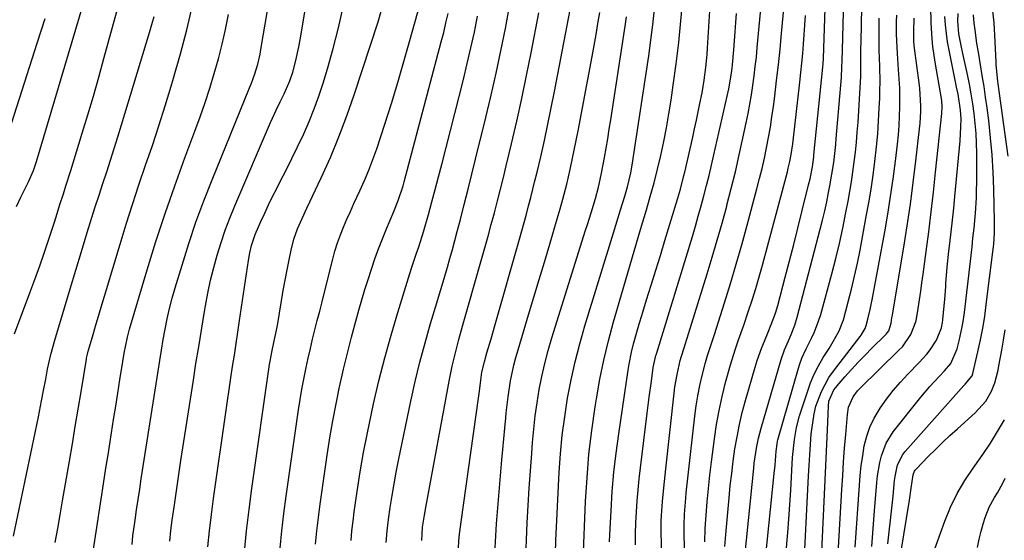
# Model space of a CAD drawing. Units: inches. Extents: x 1867910 to 1873246, y 410792 to 416104.
# Drawn here: x 1871169 to 1871466, y 413002 to 413160 of the extents above; entities that cross this region are included whole.
import ezdxf

# ---------------------------------------------------------------- set-up
doc = ezdxf.new("R2010")
doc.units = ezdxf.units.IN
doc.header["$MEASUREMENT"] = 0
doc.layers.add('7', color=7, linetype='Continuous')
doc.layers.add('8', color=7, linetype='Continuous')

msp = doc.modelspace()

# ---------------------------------------------------------------- linework, layer by layer
at = {"layer": '7', "color": 18}
for points in [[(1871202.5, 413000.98, 1748), (1871202.78, 413003.62, 1748), (1871203.4, 413008.39, 1748), (1871203.85, 413011.52, 1748), (1871204.32, 413014.65, 1748), (1871204.82, 413017.77, 1748), (1871205.3, 413020.9, 1748), (1871210.35, 413053.46, 1748), (1871210.86, 413056.63, 1748), (1871211.38, 413059.79, 1748), (1871211.94, 413062.95, 1748), (1871212.51, 413066.11, 1748), (1871213.15, 413069.25, 1748), (1871213.86, 413072.37, 1748), (1871214.66, 413075.47, 1748), (1871215.53, 413078.56, 1748), (1871217.61, 413085.49, 1748), (1871219.66, 413092, 1748), (1871221.83, 413098.46, 1748), (1871224.19, 413104.85, 1748), (1871226.67, 413111.21, 1748), (1871238.01, 413139.03, 1748), (1871238.56, 413140.45, 1748), (1871239.59, 413143.32, 1748), (1871240.48, 413146.23, 1748), (1871241.19, 413149.2, 1748), (1871241.47, 413150.69, 1748), (1871252.72, 413216.77, 1748)], [(1871369.64, 412994.57, 1782), (1871369.36, 413003.75, 1782), (1871369.33, 413006.98, 1782), (1871369.45, 413010.21, 1782), (1871369.82, 413015.04, 1782), (1871369.99, 413016.64, 1782), (1871372.56, 413039.8, 1782), (1871372.96, 413042.9, 1782), (1871373.45, 413045.99, 1782), (1871374.07, 413049.05, 1782), (1871374.77, 413052.1, 1782), (1871375.74, 413056.01, 1782), (1871376.34, 413058.16, 1782), (1871377.79, 413062.39, 1782), (1871378.49, 413064.52, 1782), (1871381.52, 413074.04, 1782), (1871383.33, 413079.88, 1782), (1871385.08, 413085.74, 1782), (1871386.76, 413091.62, 1782), (1871388.38, 413097.51, 1782), (1871391.33, 413108.56, 1782), (1871392.12, 413111.64, 1782), (1871392.88, 413114.72, 1782), (1871393.57, 413117.82, 1782), (1871394.23, 413120.92, 1782), (1871394.83, 413124.04, 1782), (1871395.38, 413127.17, 1782), (1871395.86, 413130.31, 1782), (1871396.3, 413133.45, 1782), (1871396.7, 413136.57, 1782), (1871397.28, 413141.29, 1782), (1871397.83, 413146.01, 1782), (1871398.33, 413150.73, 1782), (1871398.79, 413155.46, 1782), (1871400.6, 413174.87, 1782)], [(1871381.67, 413000.39, 1786), (1871381.93, 413004.05, 1786), (1871382.91, 413015.09, 1786), (1871383.28, 413018.81, 1786), (1871383.69, 413022.52, 1786), (1871384.17, 413026.23, 1786), (1871384.69, 413029.93, 1786), (1871385.32, 413033.61, 1786), (1871386.04, 413037.27, 1786), (1871386.9, 413040.89, 1786), (1871387.86, 413044.5, 1786), (1871390.77, 413054.65, 1786), (1871391.38, 413056.65, 1786), (1871392.79, 413060.58, 1786), (1871393.58, 413062.51, 1786), (1871394.75, 413065.24, 1786), (1871395.67, 413067.49, 1786), (1871396.91, 413070.91, 1786), (1871397.59, 413073.24, 1786), (1871399.85, 413081.82, 1786), (1871401.15, 413086.76, 1786), (1871402.43, 413091.7, 1786), (1871403.69, 413096.65, 1786), (1871404.93, 413101.61, 1786), (1871406.95, 413109.7, 1786), (1871407.38, 413111.52, 1786), (1871408.11, 413115.2, 1786), (1871408.5, 413118.17, 1786), (1871408.56, 413118.76, 1786), (1871411.28, 413145.25, 1786), (1871411.36, 413146.27, 1786), (1871411.44, 413147.98, 1786), (1871412.11, 413169.22, 1786)], [(1871301.03, 412998.68, 1766), (1871301.39, 413003.31, 1766), (1871301.94, 413007.92, 1766), (1871307.19, 413045.25, 1766), (1871307.47, 413047.33, 1766), (1871307.85, 413050.68, 1766), (1871308.22, 413053.1, 1766), (1871308.97, 413056.26, 1766), (1871309.76, 413058.95, 1766), (1871311, 413063.2, 1766), (1871312.22, 413067.47, 1766), (1871319.56, 413093.31, 1766), (1871320.27, 413095.82, 1766), (1871320.97, 413098.34, 1766), (1871321.66, 413100.86, 1766), (1871322.33, 413103.38, 1766), (1871323, 413105.91, 1766), (1871323.64, 413108.44, 1766), (1871324.26, 413110.98, 1766), (1871324.87, 413113.52, 1766), (1871325.98, 413118.24, 1766), (1871327.09, 413123.15, 1766), (1871328.17, 413128.07, 1766), (1871329.18, 413133, 1766), (1871330.15, 413137.94, 1766), (1871335.86, 413167.95, 1766)], [(1871338.82, 412996.25, 1774), (1871339.56, 413014.01, 1774), (1871339.98, 413021.19, 1774), (1871340.58, 413028.36, 1774), (1871341.43, 413035.5, 1774), (1871342.44, 413042.63, 1774), (1871342.84, 413045.1, 1774), (1871343.89, 413050.95, 1774), (1871345.08, 413056.77, 1774), (1871346.48, 413062.55, 1774), (1871348.02, 413068.3, 1774), (1871348.51, 413069.99, 1774), (1871350.4, 413076.55, 1774), (1871352.31, 413083.12, 1774), (1871354.24, 413089.67, 1774), (1871356.17, 413096.23, 1774), (1871357.94, 413102.15, 1774), (1871359.11, 413106.25, 1774), (1871360.24, 413110.36, 1774), (1871361.28, 413114.49, 1774), (1871362.28, 413118.63, 1774), (1871363.18, 413122.79, 1774), (1871364.02, 413126.97, 1774), (1871364.75, 413131.16, 1774), (1871365.4, 413135.37, 1774), (1871366.05, 413139.85, 1774), (1871366.92, 413146.32, 1774), (1871367.7, 413152.79, 1774), (1871368.36, 413159.28, 1774), (1871368.94, 413165.77, 1774)], [(1871346.78, 413001.8, 1776), (1871346.87, 413004.05, 1776), (1871347.24, 413011.22, 1776), (1871347.63, 413017.04, 1776), (1871348.13, 413022.86, 1776), (1871348.79, 413028.66, 1776), (1871349.56, 413034.44, 1776), (1871352.41, 413053.71, 1776), (1871352.71, 413055.52, 1776), (1871353.44, 413059.11, 1776), (1871354.07, 413061.65, 1776), (1871355.25, 413065.94, 1776), (1871355.87, 413068.07, 1776), (1871356.52, 413070.2, 1776), (1871358, 413074.93, 1776), (1871359.4, 413079.42, 1776), (1871360.79, 413083.91, 1776), (1871362.17, 413088.4, 1776), (1871363.54, 413092.9, 1776), (1871367.35, 413105.41, 1776), (1871367.65, 413106.42, 1776), (1871368.23, 413108.46, 1776), (1871369.28, 413112.58, 1776), (1871369.52, 413113.61, 1776), (1871371.92, 413124.16, 1776), (1871372.48, 413126.7, 1776), (1871373.04, 413129.24, 1776), (1871373.59, 413131.79, 1776), (1871374.12, 413134.33, 1776), (1871374.76, 413137.53, 1776), (1871375.41, 413141.36, 1776), (1871375.91, 413145.22, 1776), (1871376.27, 413149.09, 1776), (1871376.41, 413151.03, 1776), (1871377.37, 413167.23, 1776)], [(1871167.56, 413103.19, 1738), (1871168.92, 413105.97, 1738), (1871170.85, 413109.83, 1738), (1871171.26, 413110.67, 1738), (1871172.75, 413114.11, 1738), (1871173.38, 413115.88, 1738), (1871173.66, 413116.77, 1738), (1871187.73, 413164.26, 1738)], [(1871179.31, 413001.63, 1744), (1871180.08, 413005.81, 1744), (1871180.82, 413009.99, 1744), (1871181.54, 413014.18, 1744), (1871183.58, 413026.17, 1744), (1871184.47, 413031.42, 1744), (1871185.35, 413036.67, 1744), (1871186.23, 413041.92, 1744), (1871187.09, 413047.18, 1744), (1871188.72, 413057.08, 1744), (1871188.77, 413057.38, 1744), (1871189.04, 413058.58, 1744), (1871189.28, 413059.48, 1744), (1871190.52, 413063.79, 1744), (1871191.47, 413067.05, 1744), (1871191.96, 413068.68, 1744), (1871198.88, 413091.84, 1744), (1871200.72, 413097.83, 1744), (1871202.61, 413103.81, 1744), (1871204.59, 413109.76, 1744), (1871206.62, 413115.7, 1744), (1871208.65, 413121.63, 1744), (1871210.62, 413127.59, 1744), (1871212.51, 413133.57, 1744), (1871214.34, 413139.56, 1744), (1871215.07, 413142.02, 1744), (1871217.12, 413149.28, 1744), (1871219.03, 413156.58, 1744), (1871220.74, 413163.93, 1744)], [(1871225.39, 413000.32, 1752), (1871225.88, 413005.2, 1752), (1871226.47, 413010.07, 1752), (1871227.12, 413014.94, 1752), (1871230.83, 413040.93, 1752), (1871231.33, 413044.41, 1752), (1871231.84, 413047.88, 1752), (1871232.36, 413051.35, 1752), (1871232.89, 413054.82, 1752), (1871233.42, 413058.29, 1752), (1871233.94, 413061.76, 1752), (1871234.46, 413065.23, 1752), (1871234.98, 413068.71, 1752), (1871237.67, 413086.9, 1752), (1871238.08, 413089.17, 1752), (1871238.62, 413091.42, 1752), (1871239.73, 413094.7, 1752), (1871241.46, 413098.7, 1752), (1871242.6, 413101.21, 1752), (1871243.76, 413103.71, 1752), (1871244.98, 413106.19, 1752), (1871246.23, 413108.65, 1752), (1871247.29, 413110.71, 1752), (1871249.08, 413114.2, 1752), (1871250.83, 413117.7, 1752), (1871252.54, 413121.23, 1752), (1871254.38, 413125.12, 1752), (1871256.03, 413128.88, 1752), (1871257.58, 413132.68, 1752), (1871258.97, 413136.55, 1752), (1871260.25, 413140.45, 1752), (1871261.58, 413144.82, 1752), (1871263.32, 413150.97, 1752), (1871264.9, 413157.16, 1752), (1871266.26, 413163.4, 1752)], [(1871247.25, 412999.93, 1756), (1871247.73, 413005.16, 1756), (1871248.34, 413010.38, 1756), (1871249.03, 413015.6, 1756), (1871252.78, 413041.73, 1756), (1871253.26, 413044.84, 1756), (1871253.78, 413047.93, 1756), (1871254.37, 413051.01, 1756), (1871255.11, 413054.51, 1756), (1871255.74, 413057.36, 1756), (1871256.4, 413060.22, 1756), (1871257.08, 413063.06, 1756), (1871257.78, 413065.9, 1756), (1871258.49, 413068.74, 1756), (1871259.2, 413071.58, 1756), (1871259.92, 413074.41, 1756), (1871260.63, 413077.25, 1756), (1871263.15, 413087.23, 1756), (1871263.83, 413089.71, 1756), (1871264.6, 413092.17, 1756), (1871265.48, 413094.59, 1756), (1871266.43, 413096.98, 1756), (1871267.45, 413099.35, 1756), (1871268.5, 413101.71, 1756), (1871269.57, 413104.06, 1756), (1871271.38, 413107.93, 1756), (1871272.78, 413111.05, 1756), (1871274.1, 413114.2, 1756), (1871275.31, 413117.4, 1756), (1871276.44, 413120.63, 1756), (1871278.87, 413128.05, 1756), (1871280.88, 413134.34, 1756), (1871282.83, 413140.64, 1756), (1871284.68, 413146.98, 1756), (1871286.46, 413153.34, 1756), (1871289.42, 413164.19, 1756)], [(1871279.28, 413001.64, 1762), (1871279.56, 413005.12, 1762), (1871279.76, 413006.86, 1762), (1871279.99, 413008.59, 1762), (1871280.52, 413012.25, 1762), (1871281.07, 413015.8, 1762), (1871281.66, 413019.35, 1762), (1871282.32, 413022.89, 1762), (1871283.02, 413026.41, 1762), (1871286.77, 413044.33, 1762), (1871288.09, 413050.25, 1762), (1871289.5, 413056.14, 1762), (1871291.06, 413062, 1762), (1871292.72, 413067.83, 1762), (1871294.58, 413074.08, 1762), (1871295.38, 413076.77, 1762), (1871296.18, 413079.45, 1762), (1871296.98, 413082.14, 1762), (1871297.78, 413084.82, 1762), (1871298.56, 413087.51, 1762), (1871299.33, 413090.21, 1762), (1871300.06, 413092.91, 1762), (1871300.77, 413095.62, 1762), (1871301.71, 413099.28, 1762), (1871302.88, 413103.83, 1762), (1871304.03, 413108.38, 1762), (1871305.17, 413112.93, 1762), (1871306.3, 413117.49, 1762), (1871309.41, 413130.12, 1762), (1871311.01, 413136.82, 1762), (1871312.53, 413143.53, 1762), (1871313.95, 413150.26, 1762), (1871315.3, 413157.01, 1762), (1871316.54, 413163.78, 1762)], [(1871330.41, 412998.41, 1772), (1871330.55, 413002.36, 1772), (1871330.74, 413006.3, 1772), (1871331.6, 413022.85, 1772), (1871331.99, 413028.47, 1772), (1871332.52, 413034.08, 1772), (1871333.25, 413039.66, 1772), (1871334.1, 413045.22, 1772), (1871335.17, 413050.75, 1772), (1871336.37, 413056.25, 1772), (1871337.78, 413061.7, 1772), (1871339.34, 413067.11, 1772), (1871348.01, 413095.24, 1772), (1871348.72, 413097.55, 1772), (1871350.13, 413102.18, 1772), (1871351.4, 413106.35, 1772), (1871352.19, 413109.14, 1772), (1871353.18, 413113.38, 1772), (1871353.71, 413116.24, 1772), (1871353.94, 413117.67, 1772), (1871358.63, 413148.77, 1772), (1871359.29, 413153.45, 1772), (1871359.9, 413158.14, 1772), (1871360.42, 413162.83, 1772)], [(1871415.37, 412989.68, 1798), (1871416.97, 413017.66, 1798), (1871417.23, 413021.82, 1798), (1871417.5, 413025.98, 1798), (1871417.81, 413030.15, 1798), (1871418.14, 413034.3, 1798), (1871418.64, 413040.34, 1798), (1871419.04, 413042.56, 1798), (1871420.4, 413045.66, 1798), (1871421.72, 413047.48, 1798), (1871422.49, 413048.31, 1798), (1871434.25, 413059.72, 1798), (1871435.28, 413060.81, 1798), (1871437.84, 413064.48, 1798), (1871439.42, 413068.66, 1798), (1871440.06, 413072.35, 1798), (1871440.45, 413074.95, 1798), (1871440.83, 413077.56, 1798), (1871441.2, 413080.16, 1798), (1871441.56, 413082.77, 1798), (1871442.46, 413089.54, 1798), (1871443.24, 413095.54, 1798), (1871443.98, 413101.54, 1798), (1871444.67, 413107.54, 1798), (1871445.32, 413113.55, 1798), (1871447.17, 413131.34, 1798), (1871447.27, 413133.27, 1798), (1871447.18, 413135.19, 1798), (1871446.38, 413139.85, 1798), (1871445.57, 413144.52, 1798), (1871445.2, 413146.85, 1798), (1871444.52, 413151.54, 1798), (1871444.27, 413153.89, 1798), (1871444.01, 413158.61, 1798), (1871443.89, 413163.74, 1798)], [(1871166.19, 413128.55, 1736), (1871173.81, 413152.58, 1736), (1871175, 413156.28, 1736), (1871176.22, 413159.98, 1736)], [(1871166.65, 413003.57, 1742), (1871173.25, 413034.73, 1742), (1871174.25, 413039.57, 1742), (1871175.19, 413044.43, 1742), (1871175.77, 413047.55, 1742), (1871176.43, 413051.04, 1742), (1871176.99, 413054.05, 1742), (1871177.98, 413058.45, 1742), (1871179.19, 413062.8, 1742), (1871182.1, 413072.57, 1742), (1871183.8, 413078.26, 1742), (1871185.51, 413083.94, 1742), (1871187.24, 413089.62, 1742), (1871188.99, 413095.29, 1742), (1871190.3, 413099.54, 1742), (1871191.41, 413103.08, 1742), (1871192.53, 413106.62, 1742), (1871193.68, 413110.15, 1742), (1871194.85, 413113.67, 1742), (1871196.01, 413117.2, 1742), (1871197.15, 413120.73, 1742), (1871198.26, 413124.27, 1742), (1871199.35, 413127.82, 1742), (1871207.8, 413155.82, 1742), (1871208.5, 413158.23, 1742), (1871209.15, 413160.65, 1742)], [(1871190.18, 412994.98, 1746), (1871193.19, 413014.73, 1746), (1871193.9, 413019.4, 1746), (1871194.62, 413024.08, 1746), (1871195.36, 413028.76, 1746), (1871196.1, 413033.44, 1746), (1871196.31, 413034.77, 1746), (1871196.94, 413038.78, 1746), (1871197.58, 413042.79, 1746), (1871198.21, 413046.79, 1746), (1871198.84, 413050.8, 1746), (1871199.71, 413056.37, 1746), (1871200.12, 413058.82, 1746), (1871201.12, 413063.69, 1746), (1871201.78, 413066.09, 1746), (1871207.11, 413084.05, 1746), (1871209.74, 413092.58, 1746), (1871212.49, 413101.06, 1746), (1871215.41, 413109.48, 1746), (1871218.45, 413117.87, 1746), (1871221.49, 413125.98, 1746), (1871223.06, 413130.29, 1746), (1871224.57, 413134.62, 1746), (1871225.99, 413138.98, 1746), (1871227.36, 413143.37, 1746), (1871228.61, 413147.78, 1746), (1871229.75, 413152.22, 1746), (1871230.75, 413156.69, 1746), (1871231.65, 413161.19, 1746)], [(1871236.51, 412998.77, 1754), (1871237.12, 413005.18, 1754), (1871237.87, 413011.57, 1754), (1871238.71, 413017.95, 1754), (1871244.07, 413055.42, 1754), (1871244.23, 413056.45, 1754), (1871244.85, 413059.7, 1754), (1871245.7, 413063.46, 1754), (1871246.44, 413067.23, 1754), (1871247.67, 413074.66, 1754), (1871248.2, 413077.78, 1754), (1871248.76, 413080.9, 1754), (1871249.36, 413084.01, 1754), (1871249.98, 413087.11, 1754), (1871250.57, 413089.99, 1754), (1871251.41, 413093.27, 1754), (1871252.55, 413096.45, 1754), (1871253.89, 413099.57, 1754), (1871255.31, 413102.65, 1754), (1871259.65, 413111.82, 1754), (1871262.43, 413117.99, 1754), (1871265.04, 413124.22, 1754), (1871267.42, 413130.55, 1754), (1871269.64, 413136.94, 1754), (1871276.83, 413159, 1754), (1871277.8, 413162.22, 1754)], [(1871257.97, 413001.08, 1758), (1871258.35, 413005.15, 1758), (1871258.82, 413009.2, 1758), (1871259.35, 413013.25, 1758), (1871261.48, 413028.06, 1758), (1871262.28, 413033.23, 1758), (1871263.16, 413038.39, 1758), (1871264.15, 413043.52, 1758), (1871265.21, 413048.64, 1758), (1871265.32, 413049.12, 1758), (1871266.43, 413053.99, 1758), (1871267.59, 413058.83, 1758), (1871268.84, 413063.66, 1758), (1871270.14, 413068.48, 1758), (1871271.08, 413071.84, 1758), (1871271.97, 413074.96, 1758), (1871272.88, 413078.07, 1758), (1871273.84, 413081.17, 1758), (1871274.82, 413084.26, 1758), (1871275.86, 413087.33, 1758), (1871276.96, 413090.38, 1758), (1871278.14, 413093.4, 1758), (1871279.37, 413096.4, 1758), (1871281.63, 413101.71, 1758), (1871282.95, 413104.99, 1758), (1871284.46, 413109.46, 1758), (1871284.77, 413110.6, 1758), (1871295.95, 413152.96, 1758), (1871296.68, 413155.8, 1758), (1871297.36, 413158.65, 1758), (1871298, 413161.51, 1758)], [(1871290.02, 413002.2, 1764), (1871290.31, 413006.26, 1764), (1871290.85, 413009.85, 1764), (1871291.27, 413012.21, 1764), (1871298.45, 413050.93, 1764), (1871298.84, 413052.95, 1764), (1871299.26, 413054.97, 1764), (1871300.21, 413058.99, 1764), (1871301.25, 413062.99, 1764), (1871302.35, 413066.97, 1764), (1871308.11, 413087.19, 1764), (1871309.1, 413090.72, 1764), (1871310.08, 413094.25, 1764), (1871311.04, 413097.78, 1764), (1871311.99, 413101.32, 1764), (1871312.92, 413104.86, 1764), (1871313.82, 413108.41, 1764), (1871314.71, 413111.96, 1764), (1871315.58, 413115.52, 1764), (1871317.16, 413122.1, 1764), (1871318.75, 413128.97, 1764), (1871320.29, 413135.84, 1764), (1871321.72, 413142.74, 1764), (1871323.09, 413149.65, 1764), (1871325.4, 413161.77, 1764)], [(1871312.25, 413000.05, 1768), (1871312.67, 413007.3, 1768), (1871313.22, 413014.54, 1768), (1871314.28, 413026.6, 1768), (1871314.57, 413029.78, 1768), (1871314.85, 413032.97, 1768), (1871315.14, 413036.15, 1768), (1871315.43, 413039.33, 1768), (1871315.57, 413040.87, 1768), (1871316.12, 413045.69, 1768), (1871316.87, 413050.47, 1768), (1871317.86, 413055.21, 1768), (1871318.47, 413057.55, 1768), (1871319.14, 413059.88, 1768), (1871322.34, 413070.41, 1768), (1871323.96, 413075.74, 1768), (1871325.57, 413081.08, 1768), (1871327.16, 413086.41, 1768), (1871328.74, 413091.76, 1768), (1871331.01, 413099.46, 1768), (1871331.87, 413102.45, 1768), (1871332.69, 413105.45, 1768), (1871333.47, 413108.46, 1768), (1871333.84, 413109.98, 1768), (1871334.85, 413114.32, 1768), (1871335.51, 413117.25, 1768), (1871336.14, 413120.19, 1768), (1871336.74, 413123.14, 1768), (1871337.32, 413126.09, 1768), (1871341.56, 413148.57, 1768), (1871342.16, 413151.87, 1768), (1871342.75, 413155.17, 1768), (1871343.3, 413158.48, 1768), (1871343.84, 413161.8, 1768)], [(1871354.63, 413000.88, 1778), (1871354.65, 413004.21, 1778), (1871354.75, 413007.55, 1778), (1871354.91, 413010.88, 1778), (1871355.13, 413014.22, 1778), (1871355.41, 413017.54, 1778), (1871355.75, 413020.86, 1778), (1871356.13, 413024.18, 1778), (1871358.2, 413040.67, 1778), (1871358.81, 413045.51, 1778), (1871359.42, 413050.35, 1778), (1871359.97, 413054.54, 1778), (1871360.54, 413057.25, 1778), (1871360.8, 413058.12, 1778), (1871360.94, 413058.55, 1778), (1871361.01, 413058.76, 1778), (1871361.08, 413058.98, 1778), (1871371.81, 413094.14, 1778), (1871372.72, 413097.2, 1778), (1871373.61, 413100.26, 1778), (1871374.47, 413103.34, 1778), (1871375.31, 413106.42, 1778), (1871376.12, 413109.5, 1778), (1871376.89, 413112.6, 1778), (1871377.63, 413115.7, 1778), (1871378.35, 413118.81, 1778), (1871382.8, 413138.76, 1778), (1871383.58, 413142.9, 1778), (1871383.86, 413144.98, 1778), (1871383.97, 413146.03, 1778), (1871384.35, 413150.49, 1778), (1871384.56, 413153.24, 1778), (1871384.76, 413156, 1778), (1871384.94, 413158.76, 1778), (1871385.11, 413161.52, 1778)], [(1871375.56, 413001.79, 1784), (1871375.71, 413005.83, 1784), (1871375.95, 413009.88, 1784), (1871376.29, 413013.91, 1784), (1871376.67, 413017.95, 1784), (1871377.12, 413021.97, 1784), (1871377.6, 413026, 1784), (1871378.5, 413032.97, 1784), (1871379.15, 413037.27, 1784), (1871379.9, 413041.55, 1784), (1871380.83, 413045.79, 1784), (1871381.86, 413050.02, 1784), (1871383.29, 413055.37, 1784), (1871384.7, 413059.9, 1784), (1871385.8, 413062.86, 1784), (1871387.38, 413067.33, 1784), (1871388.72, 413071.33, 1784), (1871389.86, 413074.84, 1784), (1871390.96, 413078.36, 1784), (1871391.99, 413081.91, 1784), (1871392.97, 413085.46, 1784), (1871400.52, 413113.68, 1784), (1871400.79, 413114.73, 1784), (1871401.27, 413116.83, 1784), (1871401.67, 413118.95, 1784), (1871402.13, 413122.15, 1784), (1871404.31, 413140.78, 1784), (1871404.63, 413143.65, 1784), (1871404.92, 413146.52, 1784), (1871405.18, 413149.39, 1784), (1871405.41, 413152.27, 1784), (1871405.61, 413155.15, 1784), (1871405.79, 413158.03, 1784), (1871405.95, 413160.91, 1784)], [(1871387.7, 412997.39, 1788), (1871390.36, 413024.1, 1788), (1871390.53, 413025.63, 1788), (1871391.19, 413030.18, 1788), (1871391.81, 413033.19, 1788), (1871392.18, 413034.68, 1788), (1871392.58, 413036.16, 1788), (1871398.61, 413056.96, 1788), (1871399.61, 413059.82, 1788), (1871400.83, 413062.6, 1788), (1871401.64, 413064.46, 1788), (1871402.74, 413067.27, 1788), (1871403.46, 413069.69, 1788), (1871410.45, 413096.33, 1788), (1871411.15, 413099.07, 1788), (1871411.8, 413101.83, 1788), (1871412.41, 413104.6, 1788), (1871412.98, 413107.37, 1788), (1871413.37, 413109.39, 1788), (1871414, 413112.95, 1788), (1871414.52, 413116.52, 1788), (1871414.74, 413118.31, 1788), (1871415.12, 413121.9, 1788), (1871415.28, 413123.7, 1788), (1871416.84, 413142.19, 1788), (1871417.02, 413145.27, 1788), (1871417.09, 413147.32, 1788), (1871417.17, 413150.4, 1788), (1871417.46, 413161.98, 1788)], [(1871400.28, 413000, 1792), (1871400.74, 413005.82, 1792), (1871401.15, 413011.64, 1792), (1871401.52, 413017.46, 1792), (1871401.99, 413025.45, 1792), (1871402.12, 413027.28, 1792), (1871402.44, 413030.94, 1792), (1871402.64, 413032.76, 1792), (1871403.25, 413036.37, 1792), (1871404.21, 413039.91, 1792), (1871406.57, 413047.2, 1792), (1871407.55, 413049.88, 1792), (1871408.66, 413052.5, 1792), (1871409.95, 413055.04, 1792), (1871411.38, 413057.51, 1792), (1871413.12, 413060.29, 1792), (1871414.4, 413062.38, 1792), (1871416.21, 413065.57, 1792), (1871417.5, 413068.98, 1792), (1871418.93, 413074.35, 1792), (1871419.92, 413078.24, 1792), (1871420.85, 413082.13, 1792), (1871421.7, 413086.05, 1792), (1871422.48, 413089.98, 1792), (1871424.38, 413100.14, 1792), (1871425.12, 413104.29, 1792), (1871425.8, 413108.44, 1792), (1871426.41, 413112.61, 1792), (1871426.96, 413116.78, 1792), (1871427.46, 413121.26, 1792), (1871427.83, 413125.15, 1792), (1871428.1, 413129.05, 1792), (1871428.3, 413132.95, 1792), (1871428.43, 413135.95, 1792), (1871428.49, 413138.36, 1792), (1871428.52, 413140.76, 1792), (1871428.43, 413145.57, 1792), (1871428.28, 413150.39, 1792), (1871428.25, 413152.79, 1792), (1871428.25, 413156.87, 1792), (1871428.3, 413160.1, 1792)], [(1871405.31, 412989.43, 1794), (1871406.93, 413021.81, 1794), (1871407.1, 413024.95, 1794), (1871407.29, 413028.08, 1794), (1871407.51, 413031.21, 1794), (1871407.75, 413034.34, 1794), (1871407.87, 413035.82, 1794), (1871408.57, 413040.53, 1794), (1871409.17, 413042.83, 1794), (1871410.82, 413047.31, 1794), (1871413.1, 413051.46, 1794), (1871414.46, 413053.42, 1794), (1871422.54, 413063.94, 1794), (1871422.82, 413064.31, 1794), (1871424.06, 413066.31, 1794), (1871424.36, 413067.2, 1794), (1871424.88, 413069.18, 1794), (1871425.58, 413072.08, 1794), (1871425.89, 413073.55, 1794), (1871426.17, 413075.02, 1794), (1871429.93, 413095.52, 1794), (1871430.85, 413100.85, 1794), (1871431.71, 413106.19, 1794), (1871432.47, 413111.54, 1794), (1871433.16, 413116.9, 1794), (1871433.77, 413122.02, 1794), (1871434.07, 413124.83, 1794), (1871434.3, 413127.65, 1794), (1871434.45, 413130.48, 1794), (1871434.53, 413133.3, 1794), (1871434.54, 413136.13, 1794), (1871434.48, 413138.96, 1794), (1871434.34, 413141.79, 1794), (1871434.15, 413144.61, 1794), (1871433.77, 413149.44, 1794), (1871433.65, 413151.37, 1794), (1871433.52, 413155.24, 1794), (1871433.54, 413159.1, 1794), (1871433.61, 413161.03, 1794)], [(1871409.98, 412979.49, 1796), (1871411.87, 413018.37, 1796), (1871412.08, 413022.71, 1796), (1871412.27, 413027.05, 1796), (1871412.45, 413031.39, 1796), (1871412.63, 413035.72, 1796), (1871412.9, 413042.88, 1796), (1871413.08, 413044.38, 1796), (1871414.56, 413047.8, 1796), (1871415.03, 413048.4, 1796), (1871417.93, 413051.73, 1796), (1871419.9, 413053.94, 1796), (1871421.91, 413056.12, 1796), (1871423.98, 413058.25, 1796), (1871426.07, 413060.35, 1796), (1871430.07, 413064.25, 1796), (1871430.37, 413064.57, 1796), (1871431.13, 413065.63, 1796), (1871431.84, 413067.96, 1796), (1871432.12, 413069.52, 1796), (1871432.25, 413070.3, 1796), (1871432.38, 413071.08, 1796), (1871435.7, 413090.85, 1796), (1871436.74, 413097.37, 1796), (1871437.71, 413103.9, 1796), (1871438.58, 413110.45, 1796), (1871439.38, 413117.01, 1796), (1871440.49, 413126.67, 1796), (1871440.66, 413128.4, 1796), (1871440.83, 413131.88, 1796), (1871440.84, 413133.63, 1796), (1871440.69, 413137.11, 1796), (1871440.53, 413138.85, 1796), (1871440.33, 413140.58, 1796), (1871438.92, 413151.05, 1796), (1871438.73, 413152.96, 1796), (1871438.7, 413156.14, 1796), (1871438.87, 413160.13, 1796)], [(1871426.04, 413000.42, 1802), (1871426.45, 413005.81, 1802), (1871426.88, 413011.19, 1802), (1871427.57, 413019.73, 1802), (1871427.79, 413021.78, 1802), (1871428.46, 413025.83, 1802), (1871428.92, 413027.84, 1802), (1871430.33, 413031.65, 1802), (1871432.51, 413035.07, 1802), (1871440.88, 413045.54, 1802), (1871443.59, 413048.77, 1802), (1871445.01, 413050.34, 1802), (1871448.03, 413053.49, 1802), (1871449.87, 413055.78, 1802), (1871451.87, 413060.21, 1802), (1871452.45, 413062.56, 1802), (1871453.37, 413066.85, 1802), (1871453.72, 413069.01, 1802), (1871454.02, 413071.18, 1802), (1871455.87, 413086.71, 1802), (1871456.33, 413091.01, 1802), (1871456.61, 413093.58, 1802), (1871456.95, 413096.62, 1802), (1871457.17, 413099, 1802), (1871457.36, 413101.22, 1802), (1871457.65, 413105.83, 1802), (1871457.71, 413108.13, 1802), (1871457.74, 413110.44, 1802), (1871457.74, 413119.28, 1802), (1871457.69, 413122.28, 1802), (1871457.55, 413125.28, 1802), (1871457.31, 413128.27, 1802), (1871456.99, 413131.25, 1802), (1871456.57, 413134.23, 1802), (1871456.1, 413137.2, 1802), (1871455.56, 413140.15, 1802), (1871454.96, 413143.09, 1802), (1871453.59, 413149.39, 1802), (1871453.06, 413151.89, 1802), (1871452.37, 413155.39, 1802), (1871452.01, 413159.2, 1802), (1871452.13, 413161.49, 1802)], [(1871430.92, 413001.26, 1804), (1871431.33, 413004.84, 1804), (1871431.72, 413008.42, 1804), (1871432.09, 413012.01, 1804), (1871432.45, 413015.6, 1804), (1871432.9, 413020.37, 1804), (1871433.05, 413021.57, 1804), (1871433.83, 413025.08, 1804), (1871435.41, 413028.24, 1804), (1871436.14, 413029.18, 1804), (1871453.89, 413049.11, 1804), (1871454.24, 413049.49, 1804), (1871456.36, 413052.03, 1804), (1871456.61, 413052.73, 1804), (1871458.12, 413059.3, 1804), (1871458.88, 413062.84, 1804), (1871459.57, 413066.39, 1804), (1871460.14, 413069.96, 1804), (1871460.64, 413073.54, 1804), (1871462.62, 413089.47, 1804), (1871462.86, 413091.76, 1804), (1871463.08, 413095.21, 1804), (1871463.12, 413097.51, 1804), (1871463.11, 413098.66, 1804), (1871462.91, 413108.41, 1804), (1871462.71, 413113.61, 1804), (1871462.41, 413118.81, 1804), (1871461.94, 413123.99, 1804), (1871461.35, 413129.17, 1804), (1871460.86, 413132.98, 1804), (1871460.41, 413136.24, 1804), (1871459.94, 413139.5, 1804), (1871459.43, 413142.75, 1804), (1871458.89, 413146, 1804), (1871458.23, 413149.79, 1804), (1871457.79, 413152.49, 1804), (1871457.24, 413156.6, 1804), (1871457, 413158.59, 1804), (1871456.77, 413161.1, 1804)], [(1871467.24, 413118.35, 1806), (1871464.22, 413140.29, 1806), (1871464.11, 413141.11, 1806), (1871463.63, 413146.03, 1806), (1871463.59, 413146.86, 1806), (1871463.23, 413154.97, 1806), (1871463.13, 413156.81, 1806), (1871463, 413158.65, 1806), (1871462.64, 413162.32, 1806)], [(1871432.19, 412982.42, 1806), (1871437.41, 413014.39, 1806), (1871437.93, 413018.04, 1806), (1871438.49, 413022.08, 1806), (1871438.92, 413023.16, 1806), (1871439.14, 413023.48, 1806), (1871439.39, 413023.78, 1806), (1871443.09, 413027.59, 1806), (1871445.25, 413029.75, 1806), (1871447.43, 413031.88, 1806), (1871449.66, 413033.97, 1806), (1871451.92, 413036.02, 1806), (1871457.3, 413040.81, 1806), (1871460.47, 413044.39, 1806), (1871462.24, 413047.38, 1806), (1871463.23, 413049.84, 1806), (1871464.18, 413053.74, 1806), (1871464.44, 413055.05, 1806), (1871465.31, 413059.8, 1806), (1871465.83, 413062.83, 1806), (1871466.3, 413065.87, 1806)], [(1871441.57, 412989.96, 1808), (1871448.11, 413008.1, 1808), (1871449.84, 413012.32, 1808), (1871451.81, 413016.42, 1808), (1871454.12, 413020.33, 1808), (1871456.66, 413024.12, 1808), (1871457.2, 413024.84, 1808), (1871459.58, 413028.22, 1808), (1871461.87, 413031.65, 1808), (1871464.03, 413035.16, 1808), (1871466.1, 413038.74, 1808)]]:
    msp.add_polyline3d(points, dxfattribs=at)
at = {"layer": '8', "color": 18}
for points in [[(1871213.89, 413002.04, 1750), (1871214.24, 413005.24, 1750), (1871214.65, 413008.42, 1750), (1871215.2, 413012.31, 1750), (1871215.7, 413015.84, 1750), (1871216.21, 413019.37, 1750), (1871216.74, 413022.9, 1750), (1871217.28, 413026.43, 1750), (1871221.04, 413050.68, 1750), (1871221.83, 413055.73, 1750), (1871222.64, 413060.77, 1750), (1871223.47, 413065.81, 1750), (1871224.31, 413070.85, 1750), (1871224.71, 413073.14, 1750), (1871225.44, 413077.02, 1750), (1871226.25, 413080.87, 1750), (1871227.21, 413084.7, 1750), (1871228.25, 413088.5, 1750), (1871229.43, 413092.27, 1750), (1871230.69, 413096, 1750), (1871232.09, 413099.69, 1750), (1871233.57, 413103.34, 1750), (1871244.36, 413128.59, 1750), (1871244.91, 413129.84, 1750), (1871246.07, 413132.34, 1750), (1871247.28, 413134.8, 1750), (1871248.48, 413137.27, 1750), (1871250.16, 413141.13, 1750), (1871251.04, 413143.78, 1750), (1871252, 413147.27, 1750), (1871252.94, 413151.43, 1750), (1871253.33, 413153.53, 1750), (1871262.19, 413206.42, 1750)], [(1871362.54, 412990.39, 1780), (1871362.42, 413007.17, 1780), (1871362.43, 413008.03, 1780), (1871362.47, 413009.74, 1780), (1871362.79, 413014.01, 1780), (1871363.21, 413018.12, 1780), (1871363.62, 413021.99, 1780), (1871363.83, 413023.93, 1780), (1871366.29, 413046.8, 1780), (1871366.53, 413048.68, 1780), (1871367.18, 413052.4, 1780), (1871368.15, 413056.63, 1780), (1871368.5, 413057.92, 1780), (1871369.35, 413060.46, 1780), (1871369.75, 413061.74, 1780), (1871376.27, 413082.8, 1780), (1871377.81, 413087.91, 1780), (1871379.32, 413093.03, 1780), (1871380.77, 413098.17, 1780), (1871382.18, 413103.32, 1780), (1871382.24, 413103.54, 1780), (1871383.55, 413108.6, 1780), (1871384.8, 413113.67, 1780), (1871385.98, 413118.76, 1780), (1871387.11, 413123.86, 1780), (1871388.09, 413128.44, 1780), (1871388.66, 413131.26, 1780), (1871389.19, 413134.09, 1780), (1871389.66, 413136.93, 1780), (1871390.09, 413139.78, 1780), (1871390.48, 413142.64, 1780), (1871390.83, 413145.49, 1780), (1871391.15, 413148.36, 1780), (1871391.44, 413151.22, 1780), (1871393.33, 413171.41, 1780)], [(1871393.35, 412990.81, 1790), (1871396.57, 413022.48, 1790), (1871396.81, 413025.04, 1790), (1871397.12, 413029.28, 1790), (1871397.39, 413031.43, 1790), (1871397.57, 413032.27, 1790), (1871397.68, 413032.69, 1790), (1871403.84, 413054.32, 1790), (1871404.16, 413055.33, 1790), (1871404.9, 413057.31, 1790), (1871406.24, 413060.19, 1790), (1871407.92, 413063.57, 1790), (1871408.72, 413065.27, 1790), (1871410.06, 413068.78, 1790), (1871410.61, 413070.58, 1790), (1871413.93, 413082.83, 1790), (1871415.13, 413087.43, 1790), (1871416.25, 413092.04, 1790), (1871417.26, 413096.68, 1790), (1871418.21, 413101.34, 1790), (1871418.87, 413104.77, 1790), (1871419.4, 413107.73, 1790), (1871419.9, 413110.69, 1790), (1871420.35, 413113.67, 1790), (1871420.75, 413116.65, 1790), (1871421.1, 413119.64, 1790), (1871421.41, 413122.63, 1790), (1871421.66, 413125.63, 1790), (1871421.88, 413128.63, 1790), (1871422.54, 413139.1, 1790), (1871422.7, 413142.52, 1790), (1871422.73, 413144.23, 1790), (1871422.74, 413147.66, 1790), (1871422.76, 413151.09, 1790), (1871422.78, 413152.8, 1790), (1871422.88, 413158.5, 1790), (1871423.01, 413163.06, 1790)], [(1871166.97, 413064.67, 1740), (1871171.64, 413077.05, 1740), (1871173.16, 413081.16, 1740), (1871174.64, 413085.28, 1740), (1871176.06, 413089.42, 1740), (1871177.44, 413093.58, 1740), (1871178.93, 413098.18, 1740), (1871179.54, 413100.04, 1740), (1871180.73, 413103.79, 1740), (1871181.77, 413107.06, 1740), (1871182.51, 413109.4, 1740), (1871184.02, 413114.08, 1740), (1871184.75, 413116.43, 1740), (1871187.47, 413125.32, 1740), (1871189.17, 413130.94, 1740), (1871190.83, 413136.58, 1740), (1871192.44, 413142.23, 1740), (1871194.02, 413147.89, 1740), (1871197.93, 413162.11, 1740)], [(1871268.69, 413002.23, 1760), (1871268.96, 413005.13, 1760), (1871269.29, 413008.03, 1760), (1871269.67, 413010.92, 1760), (1871270.55, 413017.02, 1760), (1871271.47, 413022.94, 1760), (1871272.48, 413028.85, 1760), (1871273.61, 413034.74, 1760), (1871274.84, 413040.61, 1760), (1871275.48, 413043.52, 1760), (1871277.1, 413050.5, 1760), (1871278.85, 413057.44, 1760), (1871280.76, 413064.33, 1760), (1871282.79, 413071.19, 1760), (1871286.42, 413082.91, 1760), (1871287.04, 413084.87, 1760), (1871288.4, 413088.75, 1760), (1871289.16, 413091.01, 1760), (1871290.56, 413095.56, 1760), (1871292.04, 413100.81, 1760), (1871293.09, 413104.58, 1760), (1871294.12, 413108.36, 1760), (1871295.12, 413112.14, 1760), (1871296.1, 413115.93, 1760), (1871302.63, 413141.6, 1760), (1871303.79, 413146.36, 1760), (1871304.91, 413151.13, 1760), (1871305.94, 413155.91, 1760), (1871306.91, 413160.71, 1760)], [(1871321.53, 412997.18, 1770), (1871321.69, 413002.4, 1770), (1871321.92, 413007.62, 1770), (1871322.22, 413012.84, 1770), (1871322.54, 413018.06, 1770), (1871322.89, 413023.27, 1770), (1871323.26, 413028.49, 1770), (1871323.51, 413031.86, 1770), (1871323.87, 413035.88, 1770), (1871324.31, 413039.88, 1770), (1871324.87, 413043.87, 1770), (1871325.52, 413047.85, 1770), (1871326.31, 413051.8, 1770), (1871327.19, 413055.73, 1770), (1871328.22, 413059.63, 1770), (1871329.36, 413063.49, 1770), (1871339.56, 413096.04, 1770), (1871340.11, 413097.79, 1770), (1871341.19, 413101.29, 1770), (1871342.5, 413105.59, 1770), (1871343.42, 413108.98, 1770), (1871343.95, 413111.32, 1770), (1871344.35, 413113.22, 1770), (1871345.24, 413117.95, 1770), (1871345.75, 413120.8, 1770), (1871346.25, 413123.65, 1770), (1871346.72, 413126.51, 1770), (1871347.18, 413129.36, 1770), (1871351.55, 413157.7, 1770), (1871351.96, 413160.5, 1770)], [(1871420.99, 413000.21, 1800), (1871422.27, 413018.91, 1800), (1871422.52, 413021.9, 1800), (1871422.85, 413024.89, 1800), (1871423.28, 413027.87, 1800), (1871423.77, 413030.84, 1800), (1871424.49, 413033.73, 1800), (1871425.44, 413036.53, 1800), (1871426.72, 413039.19, 1800), (1871428.23, 413041.76, 1800), (1871428.58, 413042.28, 1800), (1871430.51, 413044.97, 1800), (1871432.53, 413047.59, 1800), (1871434.69, 413050.1, 1800), (1871436.95, 413052.52, 1800), (1871440.39, 413056.01, 1800), (1871442.64, 413058.54, 1800), (1871443.66, 413059.9, 1800), (1871445.59, 413062.79, 1800), (1871447.11, 413066.5, 1800), (1871447.41, 413068.09, 1800), (1871447.51, 413068.9, 1800), (1871447.9, 413073.12, 1800), (1871448.06, 413075.07, 1800), (1871448.36, 413078.96, 1800), (1871448.43, 413079.95, 1800), (1871448.83, 413084.84, 1800), (1871449.35, 413089.71, 1800), (1871449.62, 413091.97, 1800), (1871450.02, 413095.54, 1800), (1871450.41, 413099.1, 1800), (1871450.78, 413102.67, 1800), (1871451.13, 413106.24, 1800), (1871452.71, 413123.08, 1800), (1871452.96, 413127.27, 1800), (1871453, 413129.69, 1800), (1871452.88, 413132.35, 1800), (1871452.09, 413137.13, 1800), (1871451.62, 413139.27, 1800), (1871451.4, 413140.34, 1800), (1871451.18, 413141.41, 1800), (1871449.38, 413150.45, 1800), (1871448.93, 413152.97, 1800), (1871448.56, 413155.51, 1800), (1871448.31, 413158.06, 1800), (1871448.13, 413160.63, 1800)], [(1871457.98, 413000.15, 1810), (1871458.43, 413002.64, 1810), (1871459.04, 413005.09, 1810), (1871459.75, 413007.53, 1810), (1871460.3, 413009.18, 1810), (1871461.52, 413012.27, 1810), (1871463.12, 413015.2, 1810), (1871463.99, 413016.63, 1810), (1871465.61, 413019.55, 1810), (1871466.36, 413021.04, 1810)]]:
    msp.add_polyline3d(points, dxfattribs=at)

doc.saveas('drawing.dxf')
